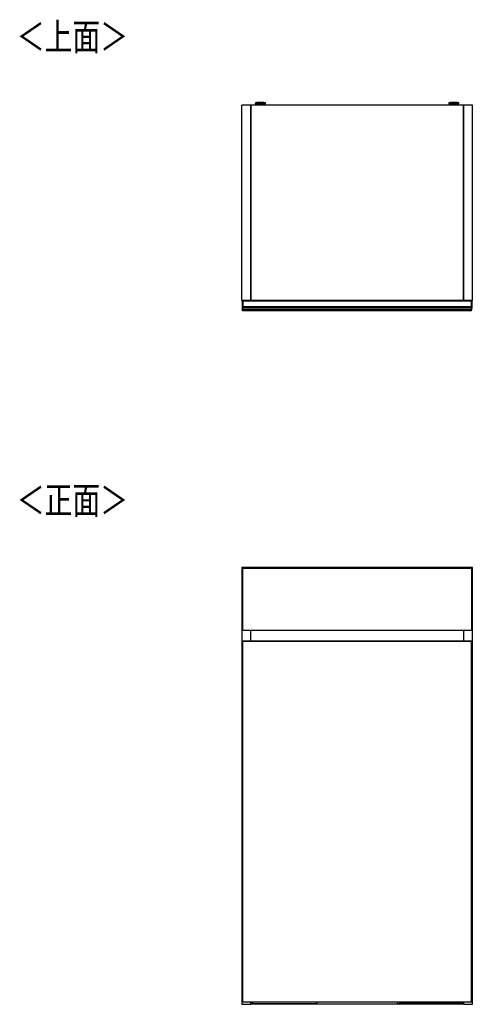
# Model space of a CAD drawing. Extents: x 413 to 4839, y 148 to 3353.
# Drawn here: x 1486 to 2367, y 1438 to 3353 of the extents above; entities that cross this region are included whole.
import ezdxf

# ---------------------------------------------------------------- set-up
doc = ezdxf.new("R2010")
doc.units = 0
doc.layers.get('0').update_dxf_attribs({"linetype": 'CONTINUOUS'})
doc.styles.add('SLDTEXTSTYLE0', font='TXT', dxfattribs={"width": 0.75, "bigfont": 'bigfont'})

msp = doc.modelspace()

# ---------------------------------------------------------------- linework, layer by layer
at = {"color": 7, "linetype": 'CONTINUOUS'}
for p, q in [((1935.9, 3186.7), (1918.4, 3186.7)), ((1918.4, 2806.7), (1918.4, 3186.7)), ((2349.4, 3186.7), (1935.9, 3186.7)), ((1935.9, 3186.7), (1935.9, 2807.2)), ((1935.9, 2806.7), (1935.9, 3186.7)), ((1944.4, 3190.4), (1944.4, 3189.7)), ((1947.4, 3191.8), (1945.9, 3191.7)), ((1947.4, 3191.8), (1947.4, 3191.8)), ((1949.9, 3189), (1949.9, 3186.7)), ((1951.9, 3191.9), (1953.8, 3191.9)), ((1953.8, 3191.9), (1951.9, 3191.9)), ((1951.9, 3191.9), (1951.9, 3191.9)), ((1953.8, 3192), (1953.8, 3191.9)), ((1953.8, 3191.9), (1953.8, 3191.8)), ((1953.8, 3191.9), (1953.8, 3191.9)), ((1954.9, 3191.9), (1954.9, 3192)), ((1954.9, 3191.8), (1954.9, 3191.9)), ((1954.9, 3191.9), (1956.8, 3191.9)), ((1956.8, 3191.9), (1954.9, 3191.9)), ((1954.9, 3191.9), (1954.9, 3191.9)), ((1958.9, 3186.7), (1958.9, 3189)), ((1959, 3191.9), (1959, 3191.9)), ((1962.8, 3191.7), (1961.3, 3191.8)), ((1964.4, 3189.7), (1964.4, 3190.4)), ((2320.9, 3190.4), (2320.9, 3189.7)), ((2323.9, 3191.8), (2322.4, 3191.7)), ((2323.9, 3191.8), (2323.9, 3191.8)), ((2326.4, 3189), (2326.4, 3186.7)), ((2328.4, 3191.9), (2330.3, 3191.9)), ((2330.3, 3191.9), (2328.4, 3191.9)), ((2328.4, 3191.9), (2328.4, 3191.9)), ((2330.3, 3192), (2330.3, 3191.9)), ((2330.3, 3191.9), (2330.3, 3191.8)), ((2330.3, 3191.9), (2330.3, 3191.9)), ((2331.4, 3191.9), (2331.4, 3192)), ((2331.4, 3191.8), (2331.4, 3191.9)), ((2331.4, 3191.9), (2333.3, 3191.9)), ((2333.3, 3191.9), (2331.4, 3191.9)), ((2331.4, 3191.9), (2331.4, 3191.9)), ((2335.4, 3186.7), (2335.4, 3189)), ((2335.5, 3191.9), (2335.5, 3191.9)), ((2339.3, 3191.7), (2337.8, 3191.8)), ((2340.9, 3189.7), (2340.9, 3190.4)), ((2349.4, 3186.7), (2349.4, 2807.2)), ((2366.9, 3186.7), (2349.4, 3186.7)), ((2349.4, 2806.7), (2349.4, 3186.7)), ((2366.9, 2806.7), (2366.9, 3186.7)), ((1935.9, 2806.7), (1918.4, 2806.7)), ((1919.4, 2804), (1919.4, 2804.8)), ((1919.4, 2804), (1919.6, 2804)), ((1919.4, 2793.6), (1919.4, 2804)), ((1919.6, 2806), (1919.6, 2806.7)), ((1919.6, 2806), (1919.8, 2806)), ((1919.6, 2795.6), (1919.6, 2806)), ((1919.6, 2805), (1919.6, 2804)), ((1919.6, 2805), (1919.6, 2805)), ((1919.6, 2804), (1919.6, 2793.6)), ((1920.6, 2806), (1919.8, 2806)), ((1919.8, 2806), (1919.8, 2795.6)), ((1920.6, 2806.7), (1920.6, 2806)), ((2364.6, 2806), (1920.6, 2806)), ((1920.6, 2795.6), (1920.6, 2806)), ((2349.4, 2807.2), (1935.9, 2807.2)), ((1935.9, 2807), (2349.4, 2807)), ((1943.4, 2807.2), (1943.4, 2807)), ((1955.9, 2807), (1955.9, 2807.2)), ((2329.4, 2807.2), (2329.4, 2807)), ((2341.9, 2807), (2341.9, 2807.2)), ((2347.6, 2807.2), (2347.6, 2807)), ((2348.9, 2807), (2348.9, 2807.2)), ((2366.9, 2806.7), (2349.4, 2806.7)), ((2364.6, 2806), (2364.6, 2806.7)), ((2365.4, 2806), (2364.6, 2806)), ((2364.6, 2806), (2364.6, 2795.6)), ((2365.4, 2795.6), (2365.4, 2806)), ((2365.4, 2806), (2365.6, 2806)), ((2365.6, 2806.7), (2365.6, 2806)), ((2365.6, 2806), (2365.6, 2795.6)), ((1919.4, 2793.6), (1919.6, 2793.6)), ((1919.4, 2792.5), (1919.4, 2793.6)), ((1919.4, 2791.6), (1919.4, 2792.5)), ((1919.4, 2790.7), (1919.4, 2791.6)), ((1919.4, 2790.5), (1919.4, 2790.7)), ((1919.4, 2786.7), (1919.4, 2790.5)), ((2365.4, 2786.7), (1919.4, 2786.7)), ((1919.6, 2795.6), (1919.8, 2795.6)), ((1919.6, 2794.5), (1919.6, 2795.6)), ((1919.6, 2793.6), (1919.6, 2794.5)), ((1919.6, 2792.7), (1919.6, 2793.6)), ((1919.6, 2793.6), (1919.6, 2792.7)), ((1919.6, 2792.5), (1919.6, 2792.7)), ((1919.6, 2792.7), (1919.6, 2791.8)), ((1919.6, 2788.7), (1919.6, 2792.5)), ((1919.6, 2791.8), (1919.6, 2790.6)), ((1919.6, 2790.6), (1919.6, 2790.2)), ((1919.6, 2790.2), (1919.6, 2790.2)), ((2365.6, 2788.7), (1919.6, 2788.7)), ((1919.8, 2795.6), (1919.8, 2794.7)), ((1919.8, 2795.6), (1920.6, 2795.6)), ((1919.8, 2794.7), (1919.8, 2793.8)), ((1920.6, 2794.7), (1919.8, 2794.7)), ((1919.8, 2793.8), (1919.8, 2792.6)), ((1920.6, 2793.8), (1919.8, 2793.8)), ((1920.6, 2792.6), (1919.8, 2792.6)), ((1919.8, 2792.6), (1919.8, 2792.2)), ((1920.6, 2792.2), (1919.8, 2792.2)), ((1920.6, 2795.6), (2364.6, 2795.6)), ((1920.6, 2794.7), (1920.6, 2795.6)), ((2364.6, 2794.7), (1920.6, 2794.7)), ((1920.6, 2793.8), (1920.6, 2794.7)), ((2364.6, 2793.8), (1920.6, 2793.8)), ((1920.6, 2792.6), (1920.6, 2793.8)), ((2364.6, 2792.6), (1920.6, 2792.6)), ((1920.6, 2792.2), (1920.6, 2792.6)), ((2364.6, 2792.2), (1920.6, 2792.2)), ((2364.6, 2795.6), (2365.4, 2795.6)), ((2364.6, 2795.6), (2364.6, 2794.7)), ((2365.4, 2794.7), (2364.6, 2794.7)), ((2364.6, 2794.7), (2364.6, 2793.8)), ((2365.4, 2793.8), (2364.6, 2793.8)), ((2364.6, 2793.8), (2364.6, 2792.6)), ((2365.4, 2792.6), (2364.6, 2792.6)), ((2364.6, 2792.6), (2364.6, 2792.2)), ((2365.4, 2792.2), (2364.6, 2792.2)), ((2365.4, 2794.7), (2365.4, 2795.6)), ((2365.4, 2795.6), (2365.6, 2795.6)), ((2365.4, 2793.8), (2365.4, 2794.7)), ((2365.4, 2792.6), (2365.4, 2793.8)), ((2365.4, 2792.2), (2365.4, 2792.6)), ((2365.4, 2786.7), (2365.4, 2788.7)), ((2365.6, 2795.6), (2365.6, 2794.5)), ((2365.6, 2794.5), (2365.6, 2793.6)), ((2365.6, 2793.6), (2365.6, 2792.7)), ((2365.6, 2792.7), (2365.6, 2792.5)), ((2365.6, 2788.7), (2365.6, 2792.5)), ((1918.4, 2287.7), (1918.4, 1437.7)), ((1935.9, 2287.7), (1918.4, 2287.7)), ((1919.6, 2285.9), (1919.6, 2286)), ((1919.6, 2286), (1919.6, 2286)), ((1919.6, 2285.7), (1919.6, 2285.9)), ((2365.6, 2285.7), (1919.6, 2285.7)), ((1919.6, 2285.7), (1919.6, 2165.7)), ((1920.6, 2286.2), (1919.8, 2286.2)), ((1919.8, 2286.2), (1919.8, 2285.7)), ((1920.6, 2286.2), (1919.8, 2286.2)), ((2364.6, 2286.2), (1920.6, 2286.2)), ((2364.6, 2286.2), (1920.6, 2286.2)), ((1920.6, 2285.7), (1920.6, 2286.2)), ((1920.6, 2286.2), (1920.6, 2286.2)), ((2349.4, 2287.7), (1935.9, 2287.7)), ((1935.9, 2286.2), (1935.9, 2287.7)), ((2366.9, 2287.7), (2349.4, 2287.7)), ((2349.4, 2287.7), (2349.4, 2286.2)), ((2365.4, 2286.2), (2364.6, 2286.2)), ((2364.6, 2286.2), (2364.6, 2285.7)), ((2365.4, 2286.2), (2364.6, 2286.2)), ((2364.6, 2286.2), (2364.6, 2286.2)), ((2365.4, 2285.7), (2365.4, 2286.2)), ((2365.6, 2286), (2365.6, 2285.9)), ((2365.6, 2286), (2365.6, 2286)), ((2365.6, 2285.9), (2365.6, 2285.7)), ((2365.6, 2165.7), (2365.6, 2285.7)), ((2366.9, 1437.7), (2366.9, 2287.7)), ((1919.6, 2165.7), (2365.6, 2165.7)), ((1935.9, 2144.2), (1935.9, 2165.7)), ((2349.4, 2165.7), (2349.4, 2144.2)), ((1919.4, 2143.9), (1919.4, 2144)), ((1919.4, 2144), (1919.4, 2144)), ((1919.4, 2143.7), (1919.4, 2143.9)), ((1919.4, 2143.7), (1919.4, 1442.7)), ((2365.4, 2143.7), (1919.4, 2143.7)), ((1920.4, 2144.2), (1919.6, 2144.2)), ((1919.6, 2144.2), (1919.6, 2143.7)), ((1920.4, 2144.2), (1919.6, 2144.2)), ((2364.4, 2144.2), (1920.4, 2144.2)), ((2364.4, 2144.2), (1920.4, 2144.2)), ((1920.4, 2143.7), (1920.4, 2144.2)), ((1920.4, 2144.2), (1920.4, 2144.2)), ((2365.2, 2144.2), (2364.4, 2144.2)), ((2364.4, 2144.2), (2364.4, 2143.7)), ((2365.2, 2144.2), (2364.4, 2144.2)), ((2364.4, 2144.2), (2364.4, 2144.2)), ((2365.2, 2143.7), (2365.2, 2144.2)), ((2365.4, 2144), (2365.4, 2143.9)), ((2365.4, 2144), (2365.4, 2144)), ((2365.4, 2143.9), (2365.4, 2143.7)), ((2365.4, 1442.7), (2365.4, 2143.7)), ((1918.4, 1437.7), (1935.9, 1437.7)), ((1919.4, 1442.7), (2365.4, 1442.7)), ((1935.9, 1437.7), (1935.9, 1442.7)), ((1938.2, 1439.2), (1935.9, 1439.2)), ((1936.1, 1439.2), (1936.1, 1438.7)), ((1936.1, 1438.7), (2349.1, 1438.7)), ((1938.2, 1442.7), (1938.2, 1439.2)), ((1938.2, 1439.2), (1939.2, 1439.2)), ((1939.2, 1439.2), (2060.9, 1439.2)), ((2346.1, 1439.2), (2224.4, 1439.2)), ((2347.1, 1439.2), (2346.1, 1439.2)), ((2347.1, 1439.2), (2347.1, 1442.7)), ((2349.4, 1439.2), (2347.1, 1439.2)), ((2349.1, 1439.2), (2349.1, 1438.7)), ((2349.4, 1442.7), (2349.4, 1437.7)), ((2349.4, 1437.7), (2366.9, 1437.7))]:
    msp.add_line(p, q, dxfattribs=at)
at = {"color": 8, "linetype": 'CONTINUOUS'}
for p, q in [((1958.9, 3189), (1958.9, 3189)), ((2335.4, 3189), (2335.4, 3189)), ((1919.6, 2804), (1919.6, 2804)), ((1919.8, 2806.7), (1919.8, 2806)), ((2343.9, 2807), (2343.9, 2807.2)), ((2365.4, 2806), (2365.4, 2806.7)), ((1919.6, 2793.6), (1919.6, 2793.6)), ((1919.6, 2792.7), (1919.6, 2792.7)), ((1919.6, 2791.8), (1919.6, 2791.8)), ((1919.6, 2790.6), (1919.6, 2790.6)), ((1919.8, 2286.2), (1919.8, 2286.2)), ((2365.4, 2286.2), (2365.4, 2286.2)), ((1919.6, 2144.2), (1919.6, 2144.2)), ((2365.2, 2144.2), (2365.2, 2144.2)), ((1939.2, 1442.7), (1939.2, 1439.2)), ((2346.1, 1439.2), (2346.1, 1442.7))]:
    msp.add_line(p, q, dxfattribs=at)
at = {"color": 7, "linetype": 'CONTINUOUS'}
for points in [[(1946, 3191.7), (1946, 3191.7), (1946, 3191.7), (1945.9, 3191.7), (1945.9, 3191.7), (1945.9, 3191.7), (1945.9, 3191.7), (1945.9, 3191.7), (1945.8, 3191.7), (1945.8, 3191.7), (1945.8, 3191.7), (1945.8, 3191.7), (1945.8, 3191.7), (1945.7, 3191.7), (1945.7, 3191.7), (1945.7, 3191.7), (1945.7, 3191.7), (1945.7, 3191.7), (1945.7, 3191.7), (1945.7, 3191.7), (1945.6, 3191.7), (1945.6, 3191.7), (1945.6, 3191.7), (1945.6, 3191.7), (1945.6, 3191.7), (1945.6, 3191.7), (1945.6, 3191.7), (1945.5, 3191.7), (1945.5, 3191.7), (1945.5, 3191.7), (1945.5, 3191.7), (1945.5, 3191.7), (1945.5, 3191.7), (1945.5, 3191.7), (1945.4, 3191.7), (1945.4, 3191.7), (1945.4, 3191.7), (1945.4, 3191.6), (1945.4, 3191.6), (1945.4, 3191.6), (1945.3, 3191.6), (1945.3, 3191.6), (1945.3, 3191.6), (1945.3, 3191.6), (1945.3, 3191.6), (1945.2, 3191.6), (1945.2, 3191.6), (1945.2, 3191.6), (1945.2, 3191.6), (1945.1, 3191.6), (1945.1, 3191.6), (1945.1, 3191.5), (1945, 3191.5), (1945, 3191.5), (1945, 3191.5), (1944.9, 3191.5), (1944.9, 3191.5), (1944.9, 3191.4), (1944.8, 3191.4), (1944.8, 3191.4), (1944.7, 3191.3), (1944.7, 3191.3), (1944.7, 3191.3), (1944.6, 3191.2), (1944.6, 3191.2), (1944.6, 3191.2), (1944.6, 3191.1), (1944.5, 3191.1), (1944.5, 3191), (1944.5, 3191), (1944.5, 3190.9), (1944.4, 3190.9), (1944.4, 3190.8), (1944.4, 3190.8), (1944.4, 3190.7), (1944.4, 3190.7), (1944.4, 3190.6), (1944.4, 3190.6), (1944.4, 3190.5), (1944.4, 3190.5), (1944.4, 3190.4)], [(1964.2, 3189.5), (1964.1, 3189.5), (1964.1, 3189.5), (1964.1, 3189.5), (1964.1, 3189.5), (1964, 3189.5), (1964, 3189.4), (1963.9, 3189.4), (1963.9, 3189.4), (1963.8, 3189.4), (1963.8, 3189.4), (1963.7, 3189.4), (1963.6, 3189.4), (1963.5, 3189.4), (1963.4, 3189.4), (1963.3, 3189.4), (1963.2, 3189.4), (1963.1, 3189.4), (1962.9, 3189.4), (1962.8, 3189.4), (1962.7, 3189.4), (1962.5, 3189.3), (1962.4, 3189.3), (1962.2, 3189.3), (1962, 3189.3), (1961.9, 3189.3), (1961.7, 3189.3), (1961.5, 3189.3), (1961.3, 3189.3), (1961.1, 3189.3), (1960.9, 3189.3), (1960.7, 3189.3), (1960.5, 3189.3), (1960.3, 3189.3), (1960.1, 3189.3), (1959.8, 3189.3), (1959.6, 3189.3), (1959.4, 3189.3), (1959.1, 3189.3), (1958.9, 3189.3), (1958.7, 3189.3), (1958.4, 3189.3), (1958.2, 3189.3), (1957.9, 3189.3), (1957.6, 3189.2), (1957.4, 3189.2), (1957.1, 3189.2), (1956.9, 3189.2), (1956.6, 3189.2), (1956.3, 3189.2), (1956.1, 3189.2), (1955.8, 3189.2), (1955.5, 3189.2), (1955.2, 3189.2), (1955, 3189.2), (1954.7, 3189.2), (1954.4, 3189.2), (1954.2, 3189.2), (1953.9, 3189.2), (1953.6, 3189.2), (1953.3, 3189.2), (1953.1, 3189.2), (1952.8, 3189.2), (1952.5, 3189.2), (1952.3, 3189.2), (1952, 3189.2), (1951.7, 3189.2), (1951.5, 3189.2), (1951.2, 3189.2), (1950.9, 3189.2), (1950.7, 3189.3), (1950.4, 3189.3), (1950.2, 3189.3), (1949.9, 3189.3), (1949.7, 3189.3), (1949.5, 3189.3), (1949.2, 3189.3), (1949, 3189.3), (1948.8, 3189.3), (1948.5, 3189.3), (1948.3, 3189.3), (1948.1, 3189.3), (1947.9, 3189.3), (1947.7, 3189.3), (1947.5, 3189.3), (1947.3, 3189.3), (1947.1, 3189.3), (1946.9, 3189.3), (1946.8, 3189.3), (1946.6, 3189.3), (1946.4, 3189.3), (1946.3, 3189.3), (1946.1, 3189.4), (1946, 3189.4), (1945.8, 3189.4), (1945.7, 3189.4), (1945.6, 3189.4), (1945.4, 3189.4), (1945.3, 3189.4), (1945.2, 3189.4), (1945.1, 3189.4), (1945.1, 3189.4), (1945, 3189.4), (1944.9, 3189.4), (1944.8, 3189.4), (1944.8, 3189.4), (1944.7, 3189.4), (1944.7, 3189.5), (1944.7, 3189.5), (1944.6, 3189.5), (1944.6, 3189.5), (1944.6, 3189.5), (1944.6, 3189.5)], [(1954.4, 3192), (1954.2, 3192), (1954.1, 3192), (1954, 3192), (1953.9, 3192), (1953.8, 3192), (1953.6, 3192), (1953.5, 3192), (1953.4, 3192), (1953.3, 3192), (1953.2, 3192), (1953, 3192), (1952.9, 3192), (1952.8, 3192), (1952.7, 3192), (1952.6, 3192), (1952.5, 3192), (1952.4, 3192), (1952.2, 3192), (1952.1, 3192), (1952, 3192), (1951.9, 3192), (1951.8, 3192), (1951.7, 3192), (1951.6, 3192), (1951.5, 3192), (1951.4, 3192), (1951.3, 3192), (1951.2, 3192), (1951, 3192), (1950.9, 3192), (1950.8, 3192), (1950.7, 3192), (1950.6, 3192), (1950.5, 3192), (1950.4, 3192), (1950.3, 3192), (1950.2, 3192), (1950.1, 3192), (1950, 3192), (1949.9, 3192), (1949.8, 3192), (1949.7, 3192), (1949.7, 3192), (1949.6, 3192), (1949.5, 3192), (1949.4, 3191.9), (1949.3, 3191.9), (1949.2, 3191.9), (1949.1, 3191.9), (1949, 3191.9), (1948.9, 3191.9), (1948.8, 3191.9), (1948.7, 3191.9), (1948.6, 3191.9), (1948.5, 3191.9), (1948.4, 3191.9), (1948.3, 3191.9), (1948.2, 3191.9), (1948.1, 3191.9), (1948, 3191.9), (1947.9, 3191.9), (1947.8, 3191.9), (1947.7, 3191.9), (1947.6, 3191.8)], [(1949.8, 3189.3), (1949.8, 3189.3), (1949.8, 3189.3), (1949.8, 3189.2), (1949.8, 3189.2), (1949.8, 3189.2), (1949.8, 3189.2), (1949.8, 3189.2), (1949.8, 3189.2), (1949.8, 3189.2), (1949.8, 3189.2), (1949.8, 3189.2), (1949.8, 3189.2), (1949.8, 3189.2), (1949.8, 3189.2), (1949.8, 3189.2), (1949.8, 3189.2), (1949.8, 3189.2), (1949.8, 3189.2), (1949.8, 3189.1), (1949.8, 3189.1), (1949.8, 3189.1), (1949.8, 3189.1), (1949.8, 3189.1), (1949.8, 3189.1), (1949.8, 3189.1), (1949.8, 3189.1), (1949.8, 3189.1), (1949.8, 3189.1), (1949.8, 3189.1), (1949.8, 3189.1), (1949.8, 3189.1), (1949.8, 3189), (1949.8, 3189), (1949.8, 3189), (1949.8, 3189), (1949.9, 3189), (1949.9, 3189), (1949.9, 3189), (1949.9, 3189), (1949.9, 3189)], [(1961.2, 3191.8), (1961.1, 3191.8), (1961, 3191.9), (1960.9, 3191.9), (1960.8, 3191.9), (1960.8, 3191.9), (1960.7, 3191.9), (1960.6, 3191.9), (1960.5, 3191.9), (1960.4, 3191.9), (1960.3, 3191.9), (1960.2, 3191.9), (1960.1, 3191.9), (1960, 3191.9), (1959.9, 3191.9), (1959.9, 3191.9), (1959.8, 3191.9), (1959.7, 3191.9), (1959.6, 3191.9), (1959.5, 3191.9), (1959.4, 3191.9), (1959.3, 3191.9), (1959.3, 3192), (1959.2, 3192), (1959.1, 3192), (1959, 3192), (1958.9, 3192), (1958.8, 3192), (1958.7, 3192), (1958.6, 3192), (1958.6, 3192), (1958.5, 3192), (1958.4, 3192), (1958.3, 3192), (1958.2, 3192), (1958.1, 3192), (1958, 3192), (1957.9, 3192), (1957.8, 3192), (1957.7, 3192), (1957.6, 3192), (1957.6, 3192), (1957.5, 3192), (1957.4, 3192), (1957.3, 3192), (1957.2, 3192), (1957.1, 3192), (1957, 3192), (1956.9, 3192), (1956.8, 3192), (1956.7, 3192), (1956.6, 3192), (1956.5, 3192), (1956.4, 3192), (1956.3, 3192), (1956.2, 3192), (1956.1, 3192), (1956, 3192), (1955.8, 3192), (1955.7, 3192), (1955.6, 3192), (1955.5, 3192), (1955.4, 3192), (1955.3, 3192), (1955.2, 3192), (1955.1, 3192), (1955, 3192), (1954.9, 3192), (1954.8, 3192), (1954.7, 3192), (1954.6, 3192), (1954.5, 3192), (1954.4, 3192)], [(1964.3, 3190.4), (1964.3, 3190.5), (1964.3, 3190.5), (1964.3, 3190.6), (1964.3, 3190.6), (1964.3, 3190.7), (1964.3, 3190.7), (1964.3, 3190.8), (1964.3, 3190.8), (1964.3, 3190.8), (1964.3, 3190.9), (1964.3, 3190.9), (1964.2, 3191), (1964.2, 3191), (1964.2, 3191.1), (1964.2, 3191.1), (1964.1, 3191.1), (1964.1, 3191.2), (1964.1, 3191.2), (1964.1, 3191.2), (1964, 3191.3), (1964, 3191.3), (1964, 3191.3), (1963.9, 3191.4), (1963.9, 3191.4), (1963.9, 3191.4), (1963.8, 3191.4), (1963.8, 3191.5), (1963.8, 3191.5), (1963.7, 3191.5), (1963.7, 3191.5), (1963.7, 3191.5), (1963.6, 3191.5), (1963.6, 3191.6), (1963.6, 3191.6), (1963.6, 3191.6), (1963.5, 3191.6), (1963.5, 3191.6), (1963.5, 3191.6), (1963.5, 3191.6), (1963.4, 3191.6), (1963.4, 3191.6), (1963.4, 3191.6), (1963.4, 3191.6), (1963.4, 3191.6), (1963.4, 3191.6), (1963.3, 3191.6), (1963.3, 3191.6), (1963.3, 3191.6), (1963.3, 3191.7), (1963.3, 3191.7), (1963.3, 3191.7), (1963.3, 3191.7), (1963.2, 3191.7), (1963.2, 3191.7), (1963.2, 3191.7), (1963.2, 3191.7), (1963.2, 3191.7), (1963.2, 3191.7), (1963.2, 3191.7), (1963.1, 3191.7), (1963.1, 3191.7), (1963.1, 3191.7), (1963.1, 3191.7), (1963.1, 3191.7), (1963.1, 3191.7), (1963.1, 3191.7), (1963.1, 3191.7), (1963, 3191.7), (1963, 3191.7), (1963, 3191.7), (1963, 3191.7), (1963, 3191.7), (1963, 3191.7), (1962.9, 3191.7), (1962.9, 3191.7), (1962.9, 3191.7), (1962.9, 3191.7), (1962.9, 3191.7), (1962.9, 3191.7), (1962.9, 3191.7), (1962.8, 3191.7), (1962.8, 3191.7), (1962.8, 3191.7), (1962.8, 3191.7), (1962.8, 3191.7), (1962.8, 3191.7), (1962.7, 3191.7), (1962.7, 3191.7)], [(2322.4, 3191.7), (2322.4, 3191.7), (2322.4, 3191.7), (2322.4, 3191.7), (2322.4, 3191.7), (2322.4, 3191.7), (2322.3, 3191.7), (2322.3, 3191.7), (2322.3, 3191.7), (2322.3, 3191.7), (2322.3, 3191.7), (2322.3, 3191.7), (2322.2, 3191.7), (2322.2, 3191.7), (2322.2, 3191.7), (2322.2, 3191.7), (2322.2, 3191.7), (2322.2, 3191.7), (2322.1, 3191.7), (2322.1, 3191.7), (2322.1, 3191.7), (2322.1, 3191.7), (2322.1, 3191.7), (2322.1, 3191.7), (2322, 3191.7), (2322, 3191.7), (2322, 3191.7), (2322, 3191.7), (2322, 3191.7), (2321.9, 3191.7), (2321.9, 3191.7), (2321.9, 3191.7), (2321.9, 3191.6), (2321.9, 3191.6), (2321.9, 3191.6), (2321.8, 3191.6), (2321.8, 3191.6), (2321.8, 3191.6), (2321.8, 3191.6), (2321.8, 3191.6), (2321.7, 3191.6), (2321.7, 3191.6), (2321.7, 3191.6), (2321.6, 3191.6), (2321.6, 3191.6), (2321.6, 3191.5), (2321.5, 3191.5), (2321.5, 3191.5), (2321.5, 3191.5), (2321.4, 3191.5), (2321.4, 3191.4), (2321.3, 3191.4), (2321.3, 3191.4), (2321.3, 3191.3), (2321.2, 3191.3), (2321.2, 3191.3), (2321.2, 3191.2), (2321.1, 3191.2), (2321.1, 3191.2), (2321.1, 3191.1), (2321, 3191.1), (2321, 3191), (2321, 3191), (2320.9, 3190.9), (2320.9, 3190.9), (2320.9, 3190.8), (2320.9, 3190.8), (2320.9, 3190.7), (2320.9, 3190.7), (2320.9, 3190.6), (2320.9, 3190.5), (2320.9, 3190.5), (2320.9, 3190.4)], [(2340.7, 3189.5), (2340.6, 3189.5), (2340.6, 3189.5), (2340.6, 3189.5), (2340.6, 3189.5), (2340.5, 3189.5), (2340.5, 3189.4), (2340.4, 3189.4), (2340.4, 3189.4), (2340.3, 3189.4), (2340.3, 3189.4), (2340.2, 3189.4), (2340.1, 3189.4), (2340, 3189.4), (2339.9, 3189.4), (2339.8, 3189.4), (2339.7, 3189.4), (2339.6, 3189.4), (2339.4, 3189.4), (2339.3, 3189.4), (2339.2, 3189.4), (2339, 3189.3), (2338.9, 3189.3), (2338.7, 3189.3), (2338.5, 3189.3), (2338.4, 3189.3), (2338.2, 3189.3), (2338, 3189.3), (2337.8, 3189.3), (2337.6, 3189.3), (2337.4, 3189.3), (2337.2, 3189.3), (2337, 3189.3), (2336.8, 3189.3), (2336.6, 3189.3), (2336.3, 3189.3), (2336.1, 3189.3), (2335.9, 3189.3), (2335.6, 3189.3), (2335.4, 3189.3), (2335.2, 3189.3), (2334.9, 3189.3), (2334.7, 3189.3), (2334.4, 3189.3), (2334.1, 3189.2), (2333.9, 3189.2), (2333.6, 3189.2), (2333.4, 3189.2), (2333.1, 3189.2), (2332.8, 3189.2), (2332.6, 3189.2), (2332.3, 3189.2), (2332, 3189.2), (2331.7, 3189.2), (2331.5, 3189.2), (2331.2, 3189.2), (2330.9, 3189.2), (2330.7, 3189.2), (2330.4, 3189.2), (2330.1, 3189.2), (2329.8, 3189.2), (2329.6, 3189.2), (2329.3, 3189.2), (2329, 3189.2), (2328.8, 3189.2), (2328.5, 3189.2), (2328.2, 3189.2), (2328, 3189.2), (2327.7, 3189.2), (2327.4, 3189.2), (2327.2, 3189.3), (2326.9, 3189.3), (2326.7, 3189.3), (2326.4, 3189.3), (2326.2, 3189.3), (2326, 3189.3), (2325.7, 3189.3), (2325.5, 3189.3), (2325.3, 3189.3), (2325, 3189.3), (2324.8, 3189.3), (2324.6, 3189.3), (2324.4, 3189.3), (2324.2, 3189.3), (2324, 3189.3), (2323.8, 3189.3), (2323.6, 3189.3), (2323.4, 3189.3), (2323.3, 3189.3), (2323.1, 3189.3), (2322.9, 3189.3), (2322.8, 3189.3), (2322.6, 3189.4), (2322.5, 3189.4), (2322.3, 3189.4), (2322.2, 3189.4), (2322.1, 3189.4), (2321.9, 3189.4), (2321.8, 3189.4), (2321.7, 3189.4), (2321.6, 3189.4), (2321.6, 3189.4), (2321.5, 3189.4), (2321.4, 3189.4), (2321.3, 3189.4), (2321.3, 3189.4), (2321.2, 3189.4), (2321.2, 3189.5), (2321.2, 3189.5), (2321.1, 3189.5), (2321.1, 3189.5), (2321.1, 3189.5), (2321.1, 3189.5)], [(2330.9, 3192), (2330.7, 3192), (2330.6, 3192), (2330.5, 3192), (2330.4, 3192), (2330.3, 3192), (2330.1, 3192), (2330, 3192), (2329.9, 3192), (2329.8, 3192), (2329.7, 3192), (2329.5, 3192), (2329.4, 3192), (2329.3, 3192), (2329.2, 3192), (2329.1, 3192), (2329, 3192), (2328.9, 3192), (2328.7, 3192), (2328.6, 3192), (2328.5, 3192), (2328.4, 3192), (2328.3, 3192), (2328.2, 3192), (2328.1, 3192), (2328, 3192), (2327.9, 3192), (2327.8, 3192), (2327.7, 3192), (2327.5, 3192), (2327.4, 3192), (2327.3, 3192), (2327.2, 3192), (2327.1, 3192), (2327, 3192), (2326.9, 3192), (2326.8, 3192), (2326.7, 3192), (2326.6, 3192), (2326.5, 3192), (2326.4, 3192), (2326.3, 3192), (2326.2, 3192), (2326.2, 3192), (2326.1, 3192), (2326, 3192), (2325.9, 3191.9), (2325.8, 3191.9), (2325.7, 3191.9), (2325.6, 3191.9), (2325.5, 3191.9), (2325.4, 3191.9), (2325.3, 3191.9), (2325.2, 3191.9), (2325.1, 3191.9), (2325, 3191.9), (2324.9, 3191.9), (2324.8, 3191.9), (2324.7, 3191.9), (2324.6, 3191.9), (2324.5, 3191.9), (2324.4, 3191.9), (2324.3, 3191.9), (2324.2, 3191.9), (2324.1, 3191.8)], [(2326.3, 3189.3), (2326.3, 3189.3), (2326.3, 3189.3), (2326.3, 3189.2), (2326.3, 3189.2), (2326.3, 3189.2), (2326.3, 3189.2), (2326.3, 3189.2), (2326.3, 3189.2), (2326.3, 3189.2), (2326.3, 3189.2), (2326.3, 3189.2), (2326.3, 3189.2), (2326.3, 3189.2), (2326.3, 3189.2), (2326.3, 3189.2), (2326.3, 3189.2), (2326.3, 3189.2), (2326.3, 3189.2), (2326.3, 3189.1), (2326.3, 3189.1), (2326.3, 3189.1), (2326.3, 3189.1), (2326.3, 3189.1), (2326.3, 3189.1), (2326.3, 3189.1), (2326.3, 3189.1), (2326.3, 3189.1), (2326.3, 3189.1), (2326.3, 3189.1), (2326.3, 3189.1), (2326.3, 3189.1), (2326.3, 3189), (2326.3, 3189), (2326.3, 3189), (2326.3, 3189), (2326.4, 3189), (2326.4, 3189), (2326.4, 3189), (2326.4, 3189), (2326.4, 3189)], [(2337.7, 3191.8), (2337.6, 3191.8), (2337.5, 3191.9), (2337.4, 3191.9), (2337.3, 3191.9), (2337.3, 3191.9), (2337.2, 3191.9), (2337.1, 3191.9), (2337, 3191.9), (2336.9, 3191.9), (2336.8, 3191.9), (2336.7, 3191.9), (2336.6, 3191.9), (2336.5, 3191.9), (2336.4, 3191.9), (2336.4, 3191.9), (2336.3, 3191.9), (2336.2, 3191.9), (2336.1, 3191.9), (2336, 3191.9), (2335.9, 3191.9), (2335.8, 3191.9), (2335.8, 3192), (2335.7, 3192), (2335.6, 3192), (2335.5, 3192), (2335.4, 3192), (2335.3, 3192), (2335.2, 3192), (2335.1, 3192), (2335.1, 3192), (2335, 3192), (2334.9, 3192), (2334.8, 3192), (2334.7, 3192), (2334.6, 3192), (2334.5, 3192), (2334.4, 3192), (2334.3, 3192), (2334.2, 3192), (2334.1, 3192), (2334.1, 3192), (2334, 3192), (2333.9, 3192), (2333.8, 3192), (2333.7, 3192), (2333.6, 3192), (2333.5, 3192), (2333.4, 3192), (2333.3, 3192), (2333.2, 3192), (2333.1, 3192), (2333, 3192), (2332.9, 3192), (2332.8, 3192), (2332.7, 3192), (2332.6, 3192), (2332.5, 3192), (2332.3, 3192), (2332.2, 3192), (2332.1, 3192), (2332, 3192), (2331.9, 3192), (2331.8, 3192), (2331.7, 3192), (2331.6, 3192), (2331.5, 3192), (2331.4, 3192), (2331.3, 3192), (2331.2, 3192), (2331.1, 3192), (2331, 3192), (2330.9, 3192)], [(2340.8, 3190.4), (2340.8, 3190.5), (2340.8, 3190.5), (2340.8, 3190.6), (2340.8, 3190.6), (2340.8, 3190.7), (2340.8, 3190.7), (2340.8, 3190.8), (2340.8, 3190.8), (2340.8, 3190.8), (2340.8, 3190.9), (2340.8, 3190.9), (2340.7, 3191), (2340.7, 3191), (2340.7, 3191.1), (2340.7, 3191.1), (2340.6, 3191.1), (2340.6, 3191.2), (2340.6, 3191.2), (2340.6, 3191.2), (2340.5, 3191.3), (2340.5, 3191.3), (2340.5, 3191.3), (2340.4, 3191.4), (2340.4, 3191.4), (2340.4, 3191.4), (2340.3, 3191.4), (2340.3, 3191.5), (2340.3, 3191.5), (2340.2, 3191.5), (2340.2, 3191.5), (2340.2, 3191.5), (2340.1, 3191.5), (2340.1, 3191.6), (2340.1, 3191.6), (2340.1, 3191.6), (2340, 3191.6), (2340, 3191.6), (2340, 3191.6), (2340, 3191.6), (2339.9, 3191.6), (2339.9, 3191.6), (2339.9, 3191.6), (2339.9, 3191.6), (2339.9, 3191.6), (2339.9, 3191.6), (2339.8, 3191.6), (2339.8, 3191.6), (2339.8, 3191.6), (2339.8, 3191.7), (2339.8, 3191.7), (2339.8, 3191.7), (2339.8, 3191.7), (2339.7, 3191.7), (2339.7, 3191.7), (2339.7, 3191.7), (2339.7, 3191.7), (2339.7, 3191.7), (2339.7, 3191.7), (2339.7, 3191.7), (2339.6, 3191.7), (2339.6, 3191.7), (2339.6, 3191.7), (2339.6, 3191.7), (2339.6, 3191.7), (2339.6, 3191.7), (2339.6, 3191.7), (2339.6, 3191.7), (2339.5, 3191.7), (2339.5, 3191.7), (2339.5, 3191.7), (2339.5, 3191.7), (2339.5, 3191.7), (2339.5, 3191.7), (2339.4, 3191.7), (2339.4, 3191.7), (2339.4, 3191.7), (2339.4, 3191.7), (2339.4, 3191.7), (2339.4, 3191.7), (2339.4, 3191.7), (2339.3, 3191.7), (2339.3, 3191.7), (2339.3, 3191.7), (2339.3, 3191.7), (2339.3, 3191.7), (2339.3, 3191.7), (2339.2, 3191.7), (2339.2, 3191.7)], [(1919.4, 2790.5), (1919.4, 2790.5), (1919.4, 2790.5), (1919.4, 2790.5), (1919.4, 2790.5), (1919.4, 2790.5), (1919.4, 2790.5), (1919.4, 2790.5), (1919.4, 2790.5), (1919.4, 2790.5), (1919.4, 2790.5), (1919.4, 2790.4), (1919.4, 2790.4), (1919.4, 2790.4), (1919.4, 2790.4), (1919.4, 2790.4), (1919.4, 2790.4), (1919.4, 2790.4), (1919.4, 2790.4), (1919.4, 2790.4), (1919.4, 2790.4), (1919.4, 2790.4), (1919.4, 2790.4), (1919.4, 2790.4), (1919.4, 2790.4), (1919.4, 2790.4), (1919.4, 2790.4), (1919.4, 2790.4), (1919.4, 2790.3), (1919.4, 2790.3), (1919.4, 2790.3), (1919.4, 2790.3), (1919.4, 2790.3), (1919.4, 2790.3), (1919.4, 2790.3), (1919.4, 2790.3), (1919.4, 2790.3), (1919.4, 2790.3), (1919.4, 2790.3), (1919.4, 2790.3), (1919.4, 2790.3), (1919.4, 2790.3), (1919.4, 2790.3), (1919.4, 2790.3), (1919.4, 2790.3), (1919.4, 2790.3), (1919.4, 2790.3), (1919.4, 2790.3), (1919.5, 2790.3), (1919.5, 2790.3), (1919.5, 2790.3), (1919.5, 2790.3), (1919.5, 2790.2), (1919.5, 2790.2), (1919.5, 2790.2), (1919.5, 2790.2), (1919.5, 2790.2), (1919.5, 2790.2), (1919.5, 2790.2), (1919.5, 2790.2), (1919.5, 2790.2), (1919.5, 2790.2), (1919.5, 2790.2), (1919.5, 2790.2), (1919.6, 2790.2)], [(1919.6, 2792.5), (1919.6, 2792.5), (1919.6, 2792.5), (1919.6, 2792.5), (1919.6, 2792.5), (1919.6, 2792.5), (1919.6, 2792.5), (1919.6, 2792.5), (1919.6, 2792.5), (1919.6, 2792.5), (1919.6, 2792.5), (1919.6, 2792.4), (1919.6, 2792.4), (1919.6, 2792.4), (1919.6, 2792.4), (1919.6, 2792.4), (1919.6, 2792.4), (1919.6, 2792.4), (1919.6, 2792.4), (1919.6, 2792.4), (1919.6, 2792.4), (1919.6, 2792.4), (1919.6, 2792.4), (1919.6, 2792.4), (1919.6, 2792.4), (1919.6, 2792.4), (1919.6, 2792.4), (1919.6, 2792.4), (1919.6, 2792.3), (1919.6, 2792.3), (1919.6, 2792.3), (1919.6, 2792.3), (1919.6, 2792.3), (1919.6, 2792.3), (1919.6, 2792.3), (1919.6, 2792.3), (1919.6, 2792.3), (1919.7, 2792.3), (1919.7, 2792.3), (1919.7, 2792.3), (1919.7, 2792.3), (1919.7, 2792.3), (1919.7, 2792.3), (1919.7, 2792.3), (1919.7, 2792.3), (1919.7, 2792.3), (1919.7, 2792.3), (1919.7, 2792.3), (1919.7, 2792.3), (1919.7, 2792.3), (1919.7, 2792.3), (1919.7, 2792.3), (1919.7, 2792.2), (1919.7, 2792.2), (1919.7, 2792.2), (1919.7, 2792.2), (1919.7, 2792.2), (1919.8, 2792.2), (1919.8, 2792.2), (1919.8, 2792.2), (1919.8, 2792.2), (1919.8, 2792.2), (1919.8, 2792.2), (1919.8, 2792.2), (1919.8, 2792.2)], [(2365.6, 2792.5), (2365.6, 2792.5), (2365.6, 2792.5), (2365.6, 2792.5), (2365.6, 2792.5), (2365.6, 2792.5), (2365.6, 2792.5), (2365.6, 2792.5), (2365.6, 2792.5), (2365.6, 2792.5), (2365.6, 2792.5), (2365.6, 2792.4), (2365.6, 2792.4), (2365.6, 2792.4), (2365.6, 2792.4), (2365.6, 2792.4), (2365.6, 2792.4), (2365.6, 2792.4), (2365.6, 2792.4), (2365.6, 2792.4), (2365.6, 2792.4), (2365.6, 2792.4), (2365.6, 2792.4), (2365.6, 2792.4), (2365.6, 2792.4), (2365.6, 2792.4), (2365.6, 2792.4), (2365.6, 2792.4), (2365.6, 2792.3), (2365.6, 2792.3), (2365.6, 2792.3), (2365.6, 2792.3), (2365.6, 2792.3), (2365.6, 2792.3), (2365.6, 2792.3), (2365.6, 2792.3), (2365.6, 2792.3), (2365.6, 2792.3), (2365.5, 2792.3), (2365.5, 2792.3), (2365.5, 2792.3), (2365.5, 2792.3), (2365.5, 2792.3), (2365.5, 2792.3), (2365.5, 2792.3), (2365.5, 2792.3), (2365.5, 2792.3), (2365.5, 2792.3), (2365.5, 2792.3), (2365.5, 2792.3), (2365.5, 2792.3), (2365.5, 2792.3), (2365.5, 2792.2), (2365.5, 2792.2), (2365.5, 2792.2), (2365.5, 2792.2), (2365.5, 2792.2), (2365.5, 2792.2), (2365.4, 2792.2), (2365.4, 2792.2), (2365.4, 2792.2), (2365.4, 2792.2), (2365.4, 2792.2), (2365.4, 2792.2), (2365.4, 2792.2)], [(1919.6, 2285.9), (1919.6, 2285.9), (1919.6, 2285.9), (1919.6, 2285.9), (1919.6, 2285.9), (1919.6, 2285.9), (1919.6, 2285.9), (1919.6, 2285.9), (1919.6, 2285.9), (1919.6, 2285.9), (1919.6, 2285.9), (1919.6, 2285.9), (1919.6, 2285.9), (1919.6, 2285.9), (1919.6, 2285.9), (1919.6, 2285.9), (1919.6, 2285.9), (1919.6, 2285.9), (1919.6, 2285.9), (1919.6, 2285.9), (1919.6, 2285.9), (1919.6, 2285.9), (1919.6, 2285.9), (1919.6, 2285.9), (1919.6, 2285.9), (1919.6, 2285.9), (1919.6, 2285.9), (1919.6, 2285.9), (1919.6, 2285.9), (1919.6, 2285.8), (1919.6, 2285.8), (1919.6, 2285.8), (1919.6, 2285.8), (1919.6, 2285.8), (1919.6, 2285.8), (1919.6, 2285.8), (1919.6, 2285.8), (1919.7, 2285.8), (1919.7, 2285.8), (1919.7, 2285.8), (1919.7, 2285.8), (1919.7, 2285.8), (1919.7, 2285.8), (1919.7, 2285.8), (1919.7, 2285.8), (1919.7, 2285.8), (1919.7, 2285.8), (1919.7, 2285.8), (1919.7, 2285.8), (1919.7, 2285.8), (1919.7, 2285.8), (1919.7, 2285.8), (1919.7, 2285.8), (1919.7, 2285.8), (1919.7, 2285.8), (1919.7, 2285.8), (1919.7, 2285.8), (1919.8, 2285.8), (1919.8, 2285.8), (1919.8, 2285.7), (1919.8, 2285.7), (1919.8, 2285.7), (1919.8, 2285.7), (1919.8, 2285.7), (1919.8, 2285.7)], [(2365.6, 2285.9), (2365.6, 2285.9), (2365.6, 2285.9), (2365.6, 2285.9), (2365.6, 2285.9), (2365.6, 2285.9), (2365.6, 2285.9), (2365.6, 2285.9), (2365.6, 2285.9), (2365.6, 2285.9), (2365.6, 2285.9), (2365.6, 2285.9), (2365.6, 2285.9), (2365.6, 2285.9), (2365.6, 2285.9), (2365.6, 2285.9), (2365.6, 2285.9), (2365.6, 2285.9), (2365.6, 2285.9), (2365.6, 2285.9), (2365.6, 2285.9), (2365.6, 2285.9), (2365.6, 2285.9), (2365.6, 2285.9), (2365.6, 2285.9), (2365.6, 2285.9), (2365.6, 2285.9), (2365.6, 2285.9), (2365.6, 2285.9), (2365.6, 2285.8), (2365.6, 2285.8), (2365.6, 2285.8), (2365.6, 2285.8), (2365.6, 2285.8), (2365.6, 2285.8), (2365.6, 2285.8), (2365.6, 2285.8), (2365.6, 2285.8), (2365.5, 2285.8), (2365.5, 2285.8), (2365.5, 2285.8), (2365.5, 2285.8), (2365.5, 2285.8), (2365.5, 2285.8), (2365.5, 2285.8), (2365.5, 2285.8), (2365.5, 2285.8), (2365.5, 2285.8), (2365.5, 2285.8), (2365.5, 2285.8), (2365.5, 2285.8), (2365.5, 2285.8), (2365.5, 2285.8), (2365.5, 2285.8), (2365.5, 2285.8), (2365.5, 2285.8), (2365.5, 2285.8), (2365.5, 2285.8), (2365.4, 2285.8), (2365.4, 2285.7), (2365.4, 2285.7), (2365.4, 2285.7), (2365.4, 2285.7), (2365.4, 2285.7), (2365.4, 2285.7)], [(1919.4, 2143.9), (1919.4, 2143.9), (1919.4, 2143.9), (1919.4, 2143.9), (1919.4, 2143.9), (1919.4, 2143.9), (1919.4, 2143.9), (1919.4, 2143.9), (1919.4, 2143.9), (1919.4, 2143.9), (1919.4, 2143.9), (1919.4, 2143.9), (1919.4, 2143.9), (1919.4, 2143.9), (1919.4, 2143.9), (1919.4, 2143.9), (1919.4, 2143.9), (1919.4, 2143.9), (1919.4, 2143.9), (1919.4, 2143.9), (1919.4, 2143.9), (1919.4, 2143.9), (1919.4, 2143.9), (1919.4, 2143.9), (1919.4, 2143.9), (1919.4, 2143.9), (1919.4, 2143.9), (1919.4, 2143.9), (1919.4, 2143.9), (1919.4, 2143.8), (1919.4, 2143.8), (1919.4, 2143.8), (1919.4, 2143.8), (1919.4, 2143.8), (1919.4, 2143.8), (1919.4, 2143.8), (1919.4, 2143.8), (1919.4, 2143.8), (1919.4, 2143.8), (1919.4, 2143.8), (1919.4, 2143.8), (1919.4, 2143.8), (1919.4, 2143.8), (1919.4, 2143.8), (1919.4, 2143.8), (1919.4, 2143.8), (1919.4, 2143.8), (1919.4, 2143.8), (1919.5, 2143.8), (1919.5, 2143.8), (1919.5, 2143.8), (1919.5, 2143.8), (1919.5, 2143.8), (1919.5, 2143.8), (1919.5, 2143.8), (1919.5, 2143.8), (1919.5, 2143.8), (1919.5, 2143.8), (1919.5, 2143.8), (1919.5, 2143.7), (1919.5, 2143.7), (1919.5, 2143.7), (1919.5, 2143.7), (1919.5, 2143.7), (1919.6, 2143.7)], [(2365.4, 2143.9), (2365.4, 2143.9), (2365.4, 2143.9), (2365.4, 2143.9), (2365.4, 2143.9), (2365.4, 2143.9), (2365.4, 2143.9), (2365.4, 2143.9), (2365.4, 2143.9), (2365.3, 2143.9), (2365.3, 2143.9), (2365.3, 2143.9), (2365.3, 2143.9), (2365.3, 2143.9), (2365.3, 2143.9), (2365.3, 2143.9), (2365.3, 2143.9), (2365.3, 2143.9), (2365.3, 2143.9), (2365.3, 2143.9), (2365.3, 2143.9), (2365.3, 2143.9), (2365.3, 2143.9), (2365.3, 2143.9), (2365.3, 2143.9), (2365.3, 2143.9), (2365.3, 2143.9), (2365.3, 2143.9), (2365.3, 2143.9), (2365.3, 2143.8), (2365.3, 2143.8), (2365.3, 2143.8), (2365.3, 2143.8), (2365.3, 2143.8), (2365.3, 2143.8), (2365.3, 2143.8), (2365.3, 2143.8), (2365.3, 2143.8), (2365.3, 2143.8), (2365.3, 2143.8), (2365.3, 2143.8), (2365.3, 2143.8), (2365.3, 2143.8), (2365.3, 2143.8), (2365.3, 2143.8), (2365.3, 2143.8), (2365.3, 2143.8), (2365.3, 2143.8), (2365.3, 2143.8), (2365.2, 2143.8), (2365.2, 2143.8), (2365.2, 2143.8), (2365.2, 2143.8), (2365.2, 2143.8), (2365.2, 2143.8), (2365.2, 2143.8), (2365.2, 2143.8), (2365.2, 2143.8), (2365.2, 2143.8), (2365.2, 2143.7), (2365.2, 2143.7), (2365.2, 2143.7), (2365.2, 2143.7), (2365.2, 2143.7), (2365.2, 2143.7)]]:
    msp.add_lwpolyline(points, dxfattribs=at)
at = {"color": 8, "linetype": 'CONTINUOUS', "flags": 128}
for points in [[(1945.9, 3191.7), (1945.7, 3191.7), (1945.5, 3191.6), (1945.6, 3191.6), (1946, 3191.6), (1946.8, 3191.5), (1947.7, 3191.5)], [(1961.3, 3191.8), (1961.5, 3191.8), (1961.7, 3191.8), (1961.5, 3191.7), (1960.9, 3191.7), (1960.1, 3191.7), (1958.9, 3191.6), (1957.5, 3191.6), (1956, 3191.6), (1954.4, 3191.6), (1952.7, 3191.6), (1951.2, 3191.6), (1949.8, 3191.6), (1948.6, 3191.7), (1947.8, 3191.7), (1947.2, 3191.7), (1947, 3191.8), (1947.2, 3191.8), (1947.4, 3191.8)], [(1962, 3191.5), (1962.7, 3191.6), (1963.2, 3191.6), (1963.2, 3191.6), (1963, 3191.7), (1962.8, 3191.7)], [(2322.4, 3191.7), (2322.2, 3191.7), (2322, 3191.6), (2322.1, 3191.6), (2322.5, 3191.6), (2323.3, 3191.5), (2324.2, 3191.5)], [(2337.8, 3191.8), (2338, 3191.8), (2338.2, 3191.8), (2338, 3191.7), (2337.4, 3191.7), (2336.6, 3191.7), (2335.4, 3191.6), (2334, 3191.6), (2332.5, 3191.6), (2330.9, 3191.6), (2329.2, 3191.6), (2327.7, 3191.6), (2326.3, 3191.6), (2325.1, 3191.7), (2324.3, 3191.7), (2323.7, 3191.7), (2323.5, 3191.8), (2323.7, 3191.8), (2323.9, 3191.8)], [(2338.5, 3191.5), (2339.2, 3191.6), (2339.7, 3191.6), (2339.7, 3191.6), (2339.5, 3191.7), (2339.3, 3191.7)]]:
    msp.add_lwpolyline(points, dxfattribs=at)
at = {"color": 7, "linetype": 'CONTINUOUS', "flags": 128}
for points in [[(1959, 3191.9), (1958.8, 3191.9), (1958.3, 3192), (1957.4, 3192), (1956.2, 3192), (1954.9, 3192), (1953.6, 3192), (1952.3, 3192), (1951.2, 3192), (1950.4, 3192), (1949.8, 3191.9), (1949.7, 3191.9), (1949.9, 3191.9), (1950.4, 3191.8), (1951.3, 3191.8), (1952.4, 3191.8), (1953.7, 3191.8), (1955, 3191.8), (1956.3, 3191.8), (1957.4, 3191.8), (1958.3, 3191.8), (1958.9, 3191.9), (1959, 3191.9)], [(1951.9, 3191.9), (1951.9, 3191.9), (1951.9, 3191.9), (1951.9, 3191.9), (1951.9, 3191.9), (1951.9, 3191.9), (1951.9, 3191.9), (1951.9, 3191.9), (1951.9, 3191.9)], [(1956.8, 3191.9), (1956.8, 3191.9), (1956.8, 3191.9), (1956.8, 3191.9), (1956.9, 3191.9), (1956.8, 3191.9), (1956.8, 3191.9), (1956.8, 3191.9), (1956.8, 3191.9)], [(2335.5, 3191.9), (2335.3, 3191.9), (2334.8, 3192), (2333.9, 3192), (2332.7, 3192), (2331.4, 3192), (2330.1, 3192), (2328.8, 3192), (2327.7, 3192), (2326.9, 3192), (2326.3, 3191.9), (2326.2, 3191.9), (2326.4, 3191.9), (2326.9, 3191.8), (2327.8, 3191.8), (2328.9, 3191.8), (2330.2, 3191.8), (2331.5, 3191.8), (2332.8, 3191.8), (2333.9, 3191.8), (2334.8, 3191.8), (2335.4, 3191.9), (2335.5, 3191.9)], [(2328.4, 3191.9), (2328.4, 3191.9), (2328.4, 3191.9), (2328.4, 3191.9), (2328.4, 3191.9), (2328.4, 3191.9), (2328.4, 3191.9), (2328.4, 3191.9), (2328.4, 3191.9)], [(2333.3, 3191.9), (2333.3, 3191.9), (2333.3, 3191.9), (2333.3, 3191.9), (2333.4, 3191.9), (2333.3, 3191.9), (2333.3, 3191.9), (2333.3, 3191.9), (2333.3, 3191.9)], [(2346, 2807), (2346, 2807.1), (2345.8, 2807.2)]]:
    msp.add_lwpolyline(points, dxfattribs=at)
at = {"color": 8, "linetype": 'CONTINUOUS'}
for points in [[(1959, 3189.4), (1959, 3189.4), (1959, 3189.3), (1959, 3189.3), (1959, 3189.3), (1959, 3189.3), (1959, 3189.3), (1959, 3189.3), (1959, 3189.3), (1959, 3189.3), (1959, 3189.3), (1958.9, 3189.3), (1958.9, 3189.3), (1958.9, 3189.3), (1958.9, 3189.3), (1958.9, 3189.2), (1958.9, 3189.2), (1958.9, 3189.2), (1958.9, 3189.2), (1958.9, 3189.2), (1958.9, 3189.2), (1958.9, 3189.2), (1958.9, 3189.2), (1958.9, 3189.2), (1958.9, 3189.2), (1958.9, 3189.1), (1958.9, 3189.1), (1958.9, 3189.1), (1958.9, 3189.1), (1958.9, 3189.1), (1958.9, 3189.1), (1958.9, 3189.1), (1958.9, 3189.1), (1958.9, 3189.1), (1958.9, 3189.1), (1958.9, 3189), (1958.9, 3189), (1958.9, 3189), (1958.9, 3189), (1958.9, 3189), (1958.9, 3189)], [(2335.5, 3189.4), (2335.5, 3189.4), (2335.5, 3189.3), (2335.5, 3189.3), (2335.5, 3189.3), (2335.5, 3189.3), (2335.5, 3189.3), (2335.5, 3189.3), (2335.5, 3189.3), (2335.5, 3189.3), (2335.5, 3189.3), (2335.4, 3189.3), (2335.4, 3189.3), (2335.4, 3189.3), (2335.4, 3189.3), (2335.4, 3189.2), (2335.4, 3189.2), (2335.4, 3189.2), (2335.4, 3189.2), (2335.4, 3189.2), (2335.4, 3189.2), (2335.4, 3189.2), (2335.4, 3189.2), (2335.4, 3189.2), (2335.4, 3189.2), (2335.4, 3189.1), (2335.4, 3189.1), (2335.4, 3189.1), (2335.4, 3189.1), (2335.4, 3189.1), (2335.4, 3189.1), (2335.4, 3189.1), (2335.4, 3189.1), (2335.4, 3189.1), (2335.4, 3189.1), (2335.4, 3189), (2335.4, 3189), (2335.4, 3189), (2335.4, 3189), (2335.4, 3189), (2335.4, 3189)]]:
    msp.add_lwpolyline(points, dxfattribs=at)
for centre, radius, start, end in [((1954.4, 3337.1), 147, 266.0998, 273.9007), ((1954.4, 3255.3), 66.5, 266.0946, 273.8561), ((2330.9, 3337.1), 147, 266.0998, 273.9007), ((2330.9, 3255.3), 66.5, 266.0946, 273.8561)]:
    msp.add_arc(centre, radius, start, end, dxfattribs=at)
at = {"color": 7, "linetype": 'CONTINUOUS'}
for centre, radius, start, end in [((1951.7, 3280.5), 91.1, 265.3533, 271.6477), ((1953.8, 3426), 234.6, 268.5008, 270.1379), ((1954.4, 3097.7), 94.3, 89.6871, 90.3129), ((1954.4, 3286.1), 94.3, 269.6871, 270.3129), ((1955.4, 3381.7), 190.3, 269.6979, 271.9898), ((1957.2, 3272), 82.6, 268.0272, 274.9718), ((2328.2, 3280.5), 91.1, 265.3533, 271.6477), ((2330.3, 3426), 234.6, 268.5008, 270.1379), ((2330.9, 3097.7), 94.3, 89.6871, 90.3129), ((2330.9, 3286.1), 94.3, 269.6871, 270.3129), ((2331.9, 3381.7), 190.3, 269.6979, 271.9898), ((2333.7, 3272), 82.6, 268.0272, 274.9718), ((1919.6, 2804.8), 0.2, 90, 180), ((1919.6, 2792.5), 0.2, 89.8923, 179.8919), ((1919.6, 2791.6), 0.2, 89.8923, 179.8919), ((1919.5, 2791), 0.329, 242.614, 278.4949), ((1919.8, 2794.5), 0.2, 89.8923, 179.8919), ((1919.8, 2793.6), 0.2, 89.8923, 179.8919), ((1919.8, 2793), 0.329, 242.614, 278.4949), ((2365.4, 2794.5), 0.2, 0.1081, 90.1077), ((2365.4, 2793.6), 0.2, 0.1081, 90.1077), ((2365.5, 2793), 0.329, 261.5051, 297.386), ((1919.8, 2286), 0.2, 90, 180), ((1919.8, 2286), 0.199, 89.6008, 179.5952), ((2365.4, 2286), 0.2, 0, 90), ((2365.4, 2286), 0.199, 0.4048, 90.3992), ((1919.6, 2144), 0.2, 90, 180), ((1919.6, 2144), 0.199, 89.6008, 179.5952), ((2365.2, 2144), 0.2, 0, 90), ((2365.2, 2144), 0.199, 0.4048, 90.3992), ((2060.9, 1444.2), 5, 270, 342.5424), ((2224.4, 1444.2), 5, 197.4576, 270)]:
    msp.add_arc(centre, radius, start, end, dxfattribs=at)

# ---------------------------------------------------------------- texts
at = {"color": 7, "linetype": 'CONTINUOUS', "style": 'SLDTEXTSTYLE0', "width": 0.75}
for s, p in [('＜上面＞', (1480.1, 3293.8)), ('＜正面＞', (1480.1, 2391.9))]:
    msp.add_text(s, height=52.92, dxfattribs=at).set_placement(p)

doc.saveas('drawing.dxf')
